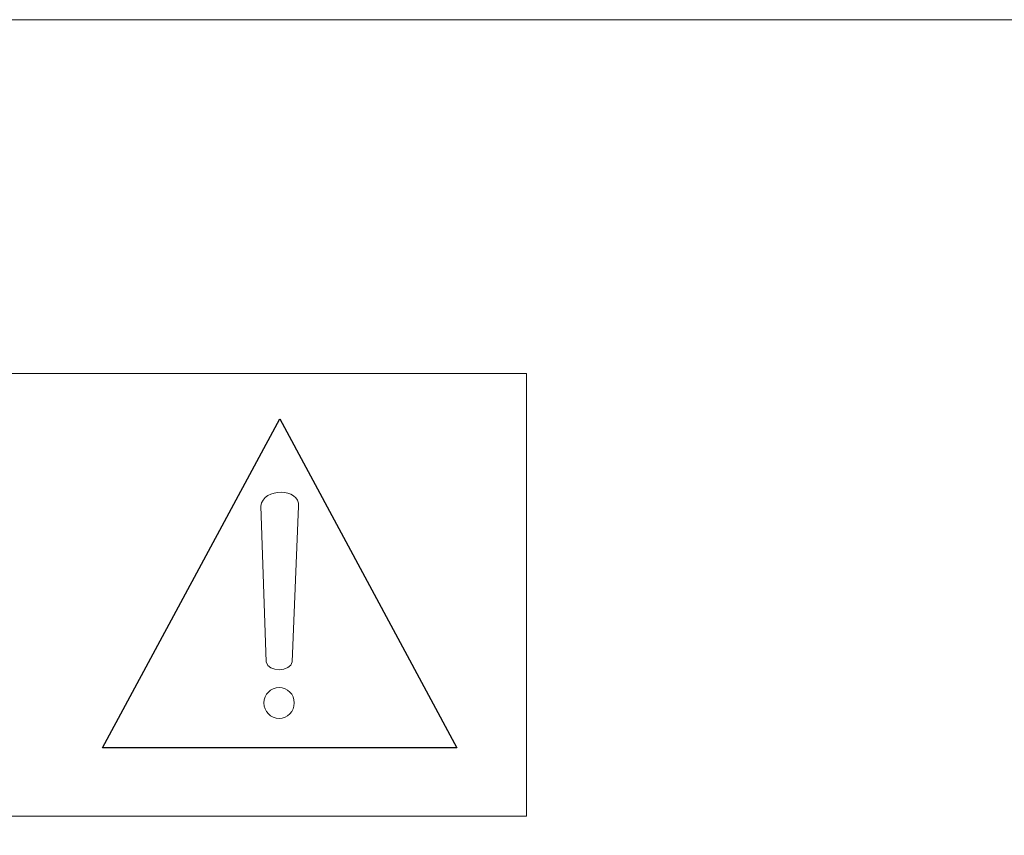
# Model space of a CAD drawing. Units: millimetres. Extents: x -2882 to 59756, y -603 to 16.
# Drawn here: x -2623 to -2597, y -336 to -314 of the extents above; entities that cross this region are included whole.
import ezdxf

# ---------------------------------------------------------------- set-up
doc = ezdxf.new("R2010")
doc.units = ezdxf.units.MM
doc.layers.add('AV sys', color=7, linetype='Continuous', plot=False)

# ---------------------------------------------------------------- blocks, each defined once
blk = doc.blocks.new('PS120_b')
at = {"lineweight": 9}
blk.add_line((164.234, 289.713), (402.103, 289.713), dxfattribs=at)
at = {"lineweight": 20}
for points in [[(163.303, 289.713), (403.111, 289.713), (403.111, 204.039), (163.303, 204.039)], [(224.942, 280.212), (272.138, 280.212), (272.138, 268.328), (224.942, 268.328)], [(224.942, 280.212), (272.138, 280.212), (272.138, 268.328), (224.942, 268.328)]]:
    blk.add_lwpolyline(points, close=True, dxfattribs=at)
at = {"lineweight": 30}
blk.add_lwpolyline([(270.27, 270.17), (260.763, 270.17), (265.518, 278.998)], close=True, dxfattribs=at)
blk.add_lwpolyline([(270.27, 270.17), (260.763, 270.17), (265.518, 278.998)], close=True, dxfattribs=at)
at = {"lineweight": 20}
for points in [[(265.156, 272.474), (265.156, 272.474), (265.008, 276.652), (265.008, 276.652), (265.076, 277.164), (266.06, 277.141), (266.025, 276.652), (266.025, 276.652), (265.852, 272.473), (265.852, 272.473), (265.813, 272.21), (265.194, 272.178), (265.156, 272.474)], [(265.156, 272.474), (265.156, 272.474), (265.008, 276.652), (265.008, 276.652), (265.076, 277.164), (266.06, 277.141), (266.025, 276.652), (266.025, 276.652), (265.852, 272.473), (265.852, 272.473), (265.813, 272.21), (265.194, 272.178), (265.156, 272.474)], [(265.502, 271.786), (265.727, 271.786), (265.909, 271.6), (265.909, 271.371), (265.909, 271.142), (265.727, 270.956), (265.502, 270.956), (265.277, 270.956), (265.094, 271.142), (265.094, 271.371), (265.094, 271.6), (265.277, 271.786), (265.502, 271.786)], [(265.502, 271.786), (265.727, 271.786), (265.909, 271.6), (265.909, 271.371), (265.909, 271.142), (265.727, 270.956), (265.502, 270.956), (265.277, 270.956), (265.094, 271.142), (265.094, 271.371), (265.094, 271.6), (265.277, 271.786), (265.502, 271.786)]]:
    blk.add_open_spline(points, degree=3, knots=[0, 0, 0, 0, 1, 1, 1, 2, 2, 2, 3, 3, 3, 4, 4, 4, 4], dxfattribs=at)

msp = doc.modelspace()

# ---------------------------------------------------------------- block references
at = {"layer": 'AV sys'}
msp.add_blockref('PS120_b', (-2881.704, -603.475), dxfattribs=at)

doc.saveas('drawing.dxf')
